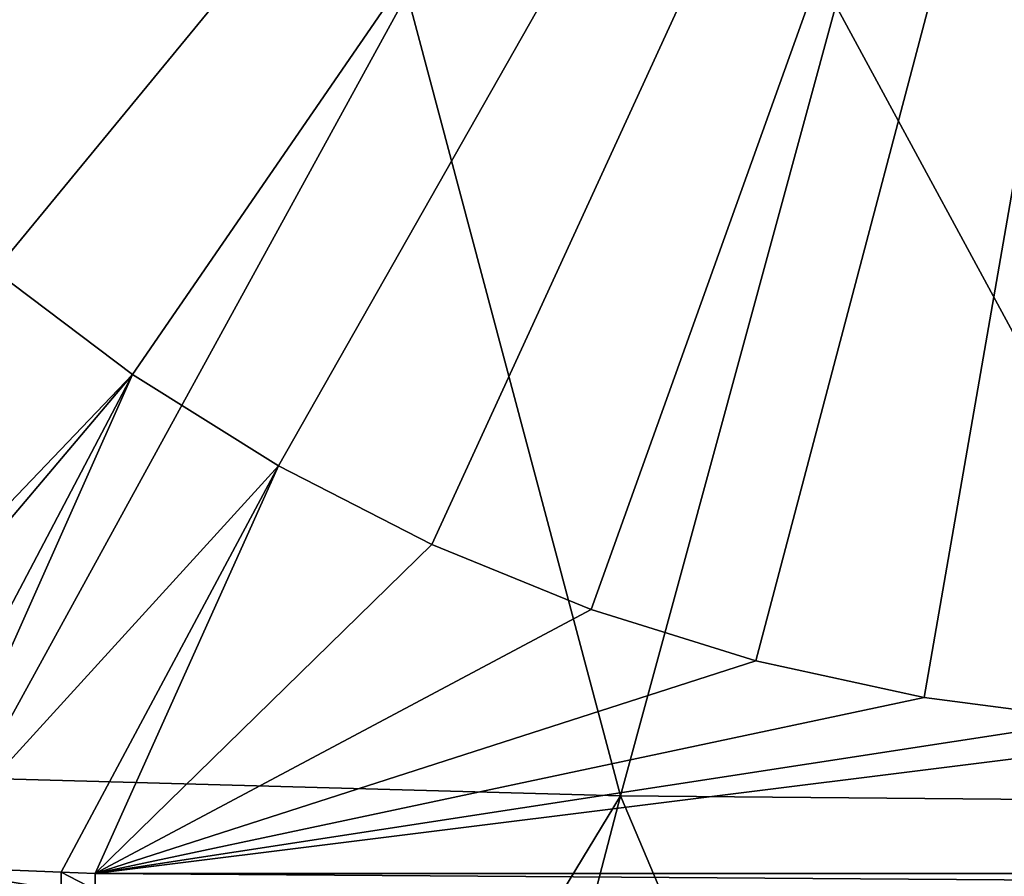
# Model space of a CAD drawing. Extents: x -60 to 60, y -44 to 14.
# Drawn here: x -6 to -1, y -11 to -7 of the extents above; entities that cross this region are included whole.
import ezdxf

# ---------------------------------------------------------------- set-up
doc = ezdxf.new("R2010")
doc.units = 0
doc.layers.add('L2', color=7, linetype='CONTINUOUS')

msp = doc.modelspace()

# ---------------------------------------------------------------- linework, layer by layer
at = {"layer": 'L2', "color": 7}
for points in [[(0.000003, -0.005552, 0.003597), (-7.772631, -6.687517, 0.003597), (-8.318272, -5.994608, 0.003597)], [(-7.169445, -7.330954, 0.003597), (-7.772631, -6.687517, 0.003597), (0.000003, -0.005552, 0.003597)], [(0.000003, -0.005552, 0.003597), (-6.513178, -7.920157, 0.003597), (-7.169445, -7.330954, 0.003597)], [(0.000003, -0.005552, 0.003597), (-5.80869, -8.450762, 0.003597), (-6.513178, -7.920157, 0.003597)], [(-5.061197, -8.918843, 0.003597), (-5.80869, -8.450762, 0.003597), (0.000003, -0.005552, 0.003597)], [(0.000003, -0.005552, 0.003597), (-4.276231, -9.320932, 0.003597), (-5.061197, -8.918843, 0.003597)], [(0.000003, -0.005552, 0.003597), (-3.459607, -9.654054, 0.003597), (-4.276231, -9.320932, 0.003597)], [(-2.617368, -9.915742, 0.003597), (-3.459607, -9.654054, 0.003597), (0.000003, -0.005552, 0.003597)], [(0.000003, -0.005552, 0.003597), (-1.755752, -10.10406, 0.003597), (-2.617368, -9.915742, 0.003597)], [(0.000003, -0.005552, 0.003597), (-0.881136, -10.21761, 0.003597), (-1.755752, -10.10406, 0.003597)], [(-6.60255, -10.51699, 256.1289), (-4.402368, -6.502376, 242.0857), (-6.57276, -6.403028, 241.6873)], [(-3.310532, -10.60672, 256.4888), (-4.402368, -6.502376, 242.0857), (-6.60255, -10.51699, 256.1289)], [(-3.310532, -10.60672, 256.4888), (-2.207356, -6.562207, 242.3257), (-4.402368, -6.502376, 242.0857)], [(0, -10.63669, 256.609), (-2.207356, -6.562207, 242.3257), (-3.310532, -10.60672, 256.4888)], [(0, -10.63669, 256.609), (0, -6.582188, 242.4058), (-2.207356, -6.562207, 242.3257)], [(-5.80869, -8.450762, 8.603597), (-8.060117, -10.80582, 8.603597), (-6.513178, -7.920157, 8.603597)], [(-6.513178, -7.920157, 8.603597), (-6.513178, -7.920157, 0.003597), (-5.80869, -8.450762, 0.003597)], [(-6.513178, -7.920157, 8.603597), (-5.80869, -8.450762, 0.003597), (-5.80869, -8.450762, 8.603597)], [(-5.80869, -8.450762, 8.603597), (-7.84035, -10.85248, 8.603597), (-8.060117, -10.80582, 8.603597)], [(-5.80869, -8.450762, 8.603597), (-7.12049, -10.94307, 8.603597), (-7.84035, -10.85248, 8.603597)], [(-5.80869, -8.450762, 8.603597), (-6.929048, -10.96717, 8.603597), (-7.12049, -10.94307, 8.603597)], [(-5.061197, -8.918843, 8.603597), (-6.929048, -10.96717, 8.603597), (-5.80869, -8.450762, 8.603597)], [(-5.80869, -8.450762, 8.603597), (-5.80869, -8.450762, 0.003597), (-5.061197, -8.918843, 0.003597)], [(-5.80869, -8.450762, 8.603597), (-5.061197, -8.918843, 0.003597), (-5.061197, -8.918843, 8.603597)], [(-5.061197, -8.918843, 8.603597), (-6.172538, -10.99842, 8.603597), (-6.929048, -10.96717, 8.603597)], [(-6, -11.00555, 8.603597), (-6.172538, -10.99842, 8.603597), (-5.061197, -8.918843, 8.603597)], [(-5.061197, -8.918843, 8.603597), (-4.276231, -9.320932, 8.603597), (-6, -11.00555, 8.603597)], [(-5.061197, -8.918843, 8.603597), (-5.061197, -8.918843, 0.003597), (-4.276231, -9.320932, 0.003597)], [(-5.061197, -8.918843, 8.603597), (-4.276231, -9.320932, 0.003597), (-4.276231, -9.320932, 8.603597)], [(-4.276231, -9.320932, 8.603597), (-3.459607, -9.654054, 8.603597), (-6, -11.00555, 8.603597)], [(-4.276231, -9.320932, 8.603597), (-4.276231, -9.320932, 0.003597), (-3.459607, -9.654054, 0.003597)], [(-4.276231, -9.320932, 8.603597), (-3.459607, -9.654054, 0.003597), (-3.459607, -9.654054, 8.603597)], [(-6, -11.00555, 8.603597), (-3.459607, -9.654054, 8.603597), (-2.617368, -9.915742, 8.603597)], [(-3.459607, -9.654054, 8.603597), (-3.459607, -9.654054, 0.003597), (-2.617368, -9.915742, 0.003597)], [(-3.459607, -9.654054, 8.603597), (-2.617368, -9.915742, 0.003597), (-2.617368, -9.915742, 8.603597)], [(-6, -11.00555, 8.603597), (-2.617368, -9.915742, 8.603597), (-1.755752, -10.10406, 8.603597)], [(-2.617368, -9.915742, 8.603597), (-2.617368, -9.915742, 0.003597), (-1.755752, -10.10406, 0.003597)], [(-2.617368, -9.915742, 8.603597), (-1.755752, -10.10406, 0.003597), (-1.755752, -10.10406, 8.603597)], [(-1.755752, -10.10406, 8.603597), (-0.881136, -10.21761, 8.603597), (-6, -11.00555, 8.603597)], [(-1.755752, -10.10406, 8.603597), (-1.755752, -10.10406, 0.003597), (-0.881136, -10.21761, 0.003597)], [(-1.755752, -10.10406, 8.603597), (-0.881136, -10.21761, 0.003597), (-0.881136, -10.21761, 8.603597)], [(-6, -11.00555, 8.603597), (-0.881136, -10.21761, 8.603597), (0.000003, -10.25555, 8.603597)], [(-6, -11.00555, 8.603597), (0.000003, -10.25555, 8.603597), (6, -11.00555, 8.603597)], [(-6.60255, -10.51699, 256.1289), (-8.796757, -14.71442, 270.0824), (-5.858595, -14.81193, 270.4735)], [(-6.60255, -10.51699, 256.1289), (-5.858595, -14.81193, 270.4735), (-3.310532, -10.60672, 256.4888)], [(-3.310532, -10.60672, 256.4888), (-5.858595, -14.81193, 270.4735), (-4.410873, -14.83382, 270.5613)], [(-3.310532, -10.60672, 256.4888), (-4.410873, -14.83382, 270.5613), (-1.502829, -14.87778, 270.7376)], [(-3.310532, -10.60672, 256.4888), (-1.502829, -14.87778, 270.7376), (0, -10.63669, 256.609)], [(0, -10.63669, 256.609), (-1.502829, -14.87778, 270.7376), (-0.000419, -14.8736, 270.7208)], [(-6.929048, -10.96717, 8.603597), (-6.174119, -11.08939, 8.607234), (-7.129854, -11.03303, 8.607234)], [(-6.172538, -10.99842, 8.603597), (-6.174119, -11.08939, 8.607234), (-6.929048, -10.96717, 8.603597)], [(-6.172538, -10.99842, 8.603597), (-6, -11.08813, 8.607121), (-6.174119, -11.08939, 8.607234)], [(-6, -11.00555, 8.603597), (-6, -11.08813, 8.607121), (-6.172538, -10.99842, 8.603597)], [(6, -11.08813, 8.607121), (-6, -11.08813, 8.607121), (-6, -11.00555, 8.603597)], [(6, -11.08813, 8.607121), (-6, -11.00555, 8.603597), (6, -11.00555, 8.603597)]]:
    msp.add_3dface(points, dxfattribs=at)

doc.saveas('drawing.dxf')
